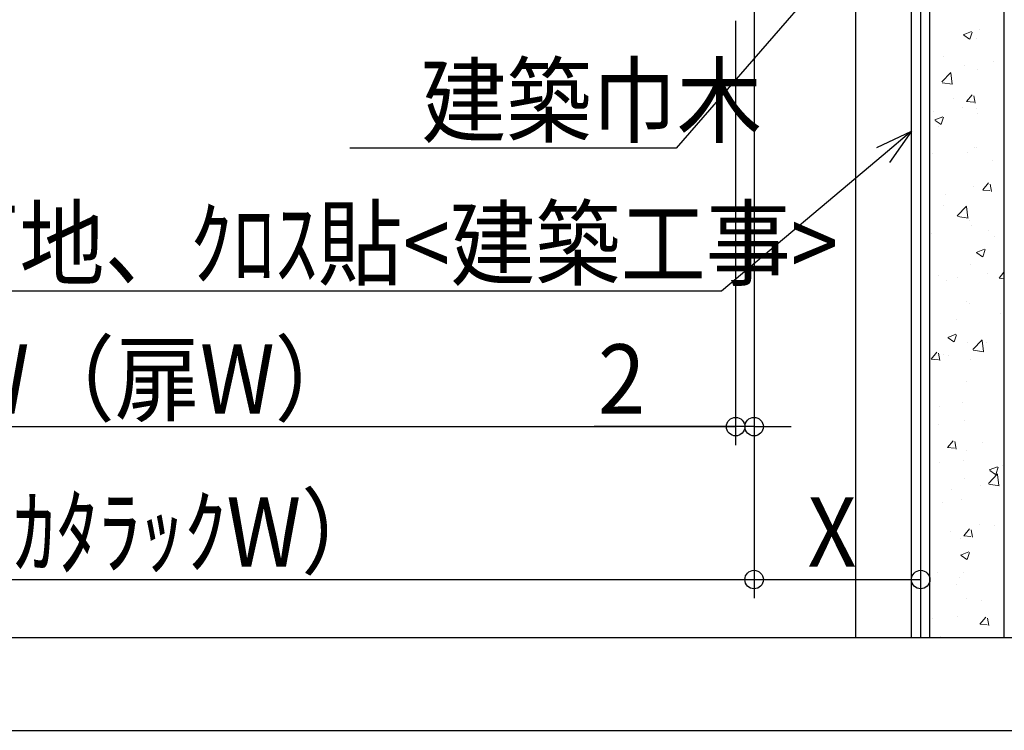
# Model space of a CAD drawing. Units: inches. Extents: x -46 to 249, y 22 to 280.
# Drawn here: x 33 to 139, y 22 to 99 of the extents above; entities that cross this region are included whole.
import ezdxf

# ---------------------------------------------------------------- set-up
doc = ezdxf.new("R2010")
doc.units = ezdxf.units.IN
doc.header["$MEASUREMENT"] = 0
doc.linetypes.add('AI-Linetype-1', pattern=[705.556021, 352.77801, -352.77801])
doc.linetypes.add('AI-Linetype-3', pattern=[705.556021, 352.77801, -352.77801])
doc.layers.add('レイヤー 2', color=7, linetype='Continuous')

# ---------------------------------------------------------------- blocks, each defined once
blk = doc.blocks.new('block 5')
at = {"layer": 'レイヤー 2', "color": 253, "lineweight": 25, "true_color": 0xadadad}
blk.add_lwpolyline([(-45.69, 22.01), (249.06, 22.01)], dxfattribs=at)
blk = doc.blocks.new('block 9')
at = {"layer": 'レイヤー 2', "color": 122, "lineweight": 25, "true_color": 0x00cc99}
blk.add_lwpolyline([(109.94, 98.76), (109.94, 52.86)], dxfattribs=at)
blk = doc.blocks.new('block 10')
at = {"layer": 'レイヤー 2', "color": 122, "lineweight": 25, "true_color": 0x00cc99}
blk.add_lwpolyline([(-31.69, 54.86), (109.94, 54.86)], dxfattribs=at)
blk = doc.blocks.new('block 16')
at = {"layer": 'レイヤー 2', "color": 122, "lineweight": 25, "true_color": 0x00cc99}
blk.add_open_spline([(110.94, 54.86), (110.94, 55.41), (110.49, 55.86), (109.94, 55.86), (109.39, 55.86), (108.94, 55.41), (108.94, 54.86), (108.94, 54.31), (109.39, 53.86), (109.94, 53.86), (110.49, 53.86), (110.94, 54.31), (110.94, 54.86), (110.94, 54.86), (110.94, 54.86), (110.94, 54.86), (110.94, 54.86), (110.94, 54.86), (110.94, 54.86)], degree=3, knots=[0, 0, 0, 0, 1, 1, 1, 2, 2, 2, 3, 3, 3, 4, 4, 4, 5, 5, 5, 6, 6, 6, 6], dxfattribs=at)
blk = doc.blocks.new('block 15')
at = {"layer": 'レイヤー 2'}
blk.add_blockref('block 16', (0, 0), dxfattribs=at)
blk = doc.blocks.new('block 17')
at = {"layer": 'レイヤー 2', "color": 122, "true_color": 0x00cc99, "insert": (19.2, 56.26), "char_height": 7.5, "attachment_point": 7}
blk.add_mtext('\\fKozuka Gothic Pro R|b0|i0|c0|p34;\\W0.9;DW（扉W）', dxfattribs=at)
blk = doc.blocks.new('block 20')
at = {"layer": 'レイヤー 2', "lineweight": 0}
blk.add_lwpolyline([(109.94, 54.86), (109.94, 54.86)], dxfattribs=at)
blk = doc.blocks.new('block 8')
at = {"layer": 'レイヤー 2'}
for name in ['block 9', 'block 17', 'block 15', 'block 10', 'block 20']:
    blk.add_blockref(name, (0, 0), dxfattribs=at)
blk = doc.blocks.new('block 22')
at = {"layer": 'レイヤー 2', "color": 122, "lineweight": 25, "true_color": 0x00cc99}
blk.add_lwpolyline([(111.94, 114.76), (111.94, 36.32)], dxfattribs=at)
blk = doc.blocks.new('block 23')
at = {"layer": 'レイヤー 2', "color": 122, "lineweight": 25, "true_color": 0x00cc99}
blk.add_lwpolyline([(-31.69, 38.32), (111.94, 38.32)], dxfattribs=at)
blk = doc.blocks.new('block 29')
at = {"layer": 'レイヤー 2', "color": 122, "lineweight": 25, "true_color": 0x00cc99}
blk.add_open_spline([(112.94, 38.32), (112.94, 38.87), (112.49, 39.32), (111.94, 39.32), (111.39, 39.32), (110.94, 38.87), (110.94, 38.32), (110.94, 37.77), (111.39, 37.32), (111.94, 37.32), (112.49, 37.32), (112.94, 37.77), (112.94, 38.32), (112.94, 38.32), (112.94, 38.32), (112.94, 38.32), (112.94, 38.32), (112.94, 38.32), (112.94, 38.32)], degree=3, knots=[0, 0, 0, 0, 1, 1, 1, 2, 2, 2, 3, 3, 3, 4, 4, 4, 5, 5, 5, 6, 6, 6, 6], dxfattribs=at)
blk = doc.blocks.new('block 28')
at = {"layer": 'レイヤー 2'}
blk.add_blockref('block 29', (0, 0), dxfattribs=at)
blk = doc.blocks.new('block 30')
at = {"layer": 'レイヤー 2', "color": 122, "true_color": 0x00cc99, "insert": (8.63, 39.72), "char_height": 7.5, "attachment_point": 7}
blk.add_mtext('\\fKozuka Gothic Pro R|b0|i0|c0|p34;\\W0.9;KW（ｶﾀﾗｯｸW）', dxfattribs=at)
blk = doc.blocks.new('block 33')
at = {"layer": 'レイヤー 2', "lineweight": 0}
blk.add_lwpolyline([(111.94, 38.32), (111.94, 38.32)], dxfattribs=at)
blk = doc.blocks.new('block 21')
at = {"layer": 'レイヤー 2'}
for name in ['block 22', 'block 30', 'block 23', 'block 28', 'block 33']:
    blk.add_blockref(name, (0, 0), dxfattribs=at)
blk = doc.blocks.new('block 35')
at = {"layer": 'レイヤー 2', "color": 122, "lineweight": 25, "true_color": 0x00cc99}
blk.add_lwpolyline([(111.94, 38.32), (129.94, 38.32)], dxfattribs=at)
blk = doc.blocks.new('block 37')
at = {"layer": 'レイヤー 2', "color": 122, "lineweight": 25, "true_color": 0x00cc99}
blk.add_open_spline([(112.94, 38.32), (112.94, 38.87), (112.49, 39.32), (111.94, 39.32), (111.39, 39.32), (110.94, 38.87), (110.94, 38.32), (110.94, 37.77), (111.39, 37.32), (111.94, 37.32), (112.49, 37.32), (112.94, 37.77), (112.94, 38.32), (112.94, 38.32), (112.94, 38.32), (112.94, 38.32), (112.94, 38.32), (112.94, 38.32), (112.94, 38.32)], degree=3, knots=[0, 0, 0, 0, 1, 1, 1, 2, 2, 2, 3, 3, 3, 4, 4, 4, 5, 5, 5, 6, 6, 6, 6], dxfattribs=at)
blk = doc.blocks.new('block 36')
at = {"layer": 'レイヤー 2'}
blk.add_blockref('block 37', (0, 0), dxfattribs=at)
blk = doc.blocks.new('block 39')
at = {"layer": 'レイヤー 2', "color": 122, "lineweight": 25, "true_color": 0x00cc99}
blk.add_open_spline([(130.94, 38.32), (130.94, 38.87), (130.49, 39.32), (129.94, 39.32), (129.39, 39.32), (128.94, 38.87), (128.94, 38.32), (128.94, 37.77), (129.39, 37.32), (129.94, 37.32), (130.49, 37.32), (130.94, 37.77), (130.94, 38.32), (130.94, 38.32), (130.94, 38.32), (130.94, 38.32), (130.94, 38.32), (130.94, 38.32), (130.94, 38.32)], degree=3, knots=[0, 0, 0, 0, 1, 1, 1, 2, 2, 2, 3, 3, 3, 4, 4, 4, 5, 5, 5, 6, 6, 6, 6], dxfattribs=at)
blk = doc.blocks.new('block 38')
at = {"layer": 'レイヤー 2'}
blk.add_blockref('block 39', (0, 0), dxfattribs=at)
blk = doc.blocks.new('block 40')
at = {"layer": 'レイヤー 2', "color": 122, "true_color": 0x00cc99, "insert": (117.72, 39.72), "char_height": 7.5, "attachment_point": 7}
blk.add_mtext('\\fKozuka Gothic Pro R|b0|i0|c0|p34;\\W0.9;X', dxfattribs=at)
blk = doc.blocks.new('block 43')
at = {"layer": 'レイヤー 2', "lineweight": 0}
blk.add_lwpolyline([(129.94, 38.32), (129.94, 38.32)], dxfattribs=at)
blk = doc.blocks.new('block 34')
at = {"layer": 'レイヤー 2'}
for name in ['block 40', 'block 36', 'block 35', 'block 38', 'block 43']:
    blk.add_blockref(name, (0, 0), dxfattribs=at)
blk = doc.blocks.new('block 90')
at = {"layer": 'レイヤー 2', "color": 122, "lineweight": 25, "true_color": 0x00cc99}
blk.add_lwpolyline([(111.94, 54.86), (115.94, 54.86)], dxfattribs=at)
blk = doc.blocks.new('block 91')
at = {"layer": 'レイヤー 2', "color": 122, "lineweight": 25, "true_color": 0x00cc99}
blk.add_lwpolyline([(109.94, 54.86), (94.64, 54.86)], dxfattribs=at)
blk = doc.blocks.new('block 92')
at = {"layer": 'レイヤー 2', "color": 122, "lineweight": 25, "true_color": 0x00cc99}
blk.add_lwpolyline([(111.94, 54.86), (109.94, 54.86)], dxfattribs=at)
blk = doc.blocks.new('block 94')
at = {"layer": 'レイヤー 2', "color": 122, "lineweight": 25, "true_color": 0x00cc99}
blk.add_open_spline([(112.94, 54.86), (112.94, 55.41), (112.49, 55.86), (111.94, 55.86), (111.39, 55.86), (110.94, 55.41), (110.94, 54.86), (110.94, 54.31), (111.39, 53.86), (111.94, 53.86), (112.49, 53.86), (112.94, 54.31), (112.94, 54.86), (112.94, 54.86), (112.94, 54.86), (112.94, 54.86), (112.94, 54.86), (112.94, 54.86), (112.94, 54.86)], degree=3, knots=[0, 0, 0, 0, 1, 1, 1, 2, 2, 2, 3, 3, 3, 4, 4, 4, 5, 5, 5, 6, 6, 6, 6], dxfattribs=at)
blk = doc.blocks.new('block 93')
at = {"layer": 'レイヤー 2'}
blk.add_blockref('block 94', (0, 0), dxfattribs=at)
blk = doc.blocks.new('block 96')
at = {"layer": 'レイヤー 2', "color": 122, "lineweight": 25, "true_color": 0x00cc99}
blk.add_open_spline([(110.94, 54.86), (110.94, 55.41), (110.49, 55.86), (109.94, 55.86), (109.39, 55.86), (108.94, 55.41), (108.94, 54.86), (108.94, 54.31), (109.39, 53.86), (109.94, 53.86), (110.49, 53.86), (110.94, 54.31), (110.94, 54.86), (110.94, 54.86), (110.94, 54.86), (110.94, 54.86), (110.94, 54.86), (110.94, 54.86), (110.94, 54.86)], degree=3, knots=[0, 0, 0, 0, 1, 1, 1, 2, 2, 2, 3, 3, 3, 4, 4, 4, 5, 5, 5, 6, 6, 6, 6], dxfattribs=at)
blk = doc.blocks.new('block 95')
at = {"layer": 'レイヤー 2'}
blk.add_blockref('block 96', (0, 0), dxfattribs=at)
blk = doc.blocks.new('block 97')
at = {"layer": 'レイヤー 2', "color": 122, "true_color": 0x00cc99, "insert": (95.07, 56.26), "char_height": 7.5, "attachment_point": 7}
blk.add_mtext('\\fKozuka Gothic Pro R|b0|i0|c0|p34;\\W0.9;2', dxfattribs=at)
blk = doc.blocks.new('block 98')
at = {"layer": 'レイヤー 2', "lineweight": 0}
blk.add_lwpolyline([(109.94, 104.76), (109.94, 104.76)], dxfattribs=at)
blk = doc.blocks.new('block 99')
at = {"layer": 'レイヤー 2', "lineweight": 0}
blk.add_lwpolyline([(111.94, 120.76), (111.94, 120.76)], dxfattribs=at)
blk = doc.blocks.new('block 100')
at = {"layer": 'レイヤー 2', "lineweight": 0}
blk.add_lwpolyline([(111.94, 54.86), (111.94, 54.86)], dxfattribs=at)
blk = doc.blocks.new('block 89')
at = {"layer": 'レイヤー 2'}
for name in ['block 99', 'block 98', 'block 97', 'block 95', 'block 93', 'block 91', 'block 92', 'block 90', 'block 100']:
    blk.add_blockref(name, (0, 0), dxfattribs=at)
blk = doc.blocks.new('block 172')
at = {"layer": 'レイヤー 2', "color": 122, "true_color": 0x00cc99, "insert": (11.44, 70.92), "char_height": 7.5, "attachment_point": 7}
blk.add_mtext('\\fKozuka Gothic Pro R|b0|i0|c0|p34;\\W0.9;PB下地、ｸﾛｽ貼<建築工事>', dxfattribs=at)
blk = doc.blocks.new('block 175')
at = {"layer": 'レイヤー 2', "color": 122, "lineweight": 25, "true_color": 0x00cc99}
blk.add_lwpolyline([(125.19, 85.05), (128.94, 86.81)], dxfattribs=at)
blk = doc.blocks.new('block 176')
at = {"layer": 'レイヤー 2', "color": 122, "lineweight": 25, "true_color": 0x00cc99}
blk.add_lwpolyline([(128.94, 86.81), (126.57, 83.41)], dxfattribs=at)
blk = doc.blocks.new('block 177')
at = {"layer": 'レイヤー 2', "color": 122, "lineweight": 25, "true_color": 0x00cc99}
blk.add_lwpolyline([(128.94, 86.81), (125.88, 84.23)], dxfattribs=at)
blk = doc.blocks.new('block 174')
at = {"layer": 'レイヤー 2'}
for name in ['block 175', 'block 177', 'block 176']:
    blk.add_blockref(name, (0, 0), dxfattribs=at)
blk = doc.blocks.new('block 173')
at = {"layer": 'レイヤー 2', "color": 122, "lineweight": 25, "true_color": 0x00cc99}
for points in [[(125.88, 84.23), (108.43, 69.52)], [(108.43, 69.52), (1.71, 69.52)]]:
    blk.add_lwpolyline(points, dxfattribs=at)
at = {"layer": 'レイヤー 2'}
blk.add_blockref('block 174', (0, 0), dxfattribs=at)
blk = doc.blocks.new('block 178')
at = {"layer": 'レイヤー 2', "color": 122, "true_color": 0x00cc99, "insert": (75.95, 86.37), "char_height": 7.5, "attachment_point": 7}
blk.add_mtext('\\fKozuka Gothic Pro R|b0|i0|c0|p34;\\W0.9;建築巾木', dxfattribs=at)
blk = doc.blocks.new('block 181')
at = {"layer": 'レイヤー 2', "color": 122, "lineweight": 25, "true_color": 0x00cc99}
blk.add_lwpolyline([(119.51, 105.02), (122.94, 107.34)], dxfattribs=at)
blk = doc.blocks.new('block 182')
at = {"layer": 'レイヤー 2', "color": 122, "lineweight": 25, "true_color": 0x00cc99}
blk.add_lwpolyline([(122.94, 107.34), (121.13, 103.61)], dxfattribs=at)
blk = doc.blocks.new('block 183')
at = {"layer": 'レイヤー 2', "color": 122, "lineweight": 25, "true_color": 0x00cc99}
blk.add_lwpolyline([(122.94, 107.34), (120.32, 104.32)], dxfattribs=at)
blk = doc.blocks.new('block 180')
at = {"layer": 'レイヤー 2'}
for name in ['block 181', 'block 183', 'block 182']:
    blk.add_blockref(name, (0, 0), dxfattribs=at)
blk = doc.blocks.new('block 179')
at = {"layer": 'レイヤー 2', "color": 122, "lineweight": 25, "true_color": 0x00cc99}
for points in [[(120.32, 104.32), (103.53, 84.97)], [(103.53, 84.97), (68.23, 84.97)]]:
    blk.add_lwpolyline(points, dxfattribs=at)
at = {"layer": 'レイヤー 2'}
blk.add_blockref('block 180', (0, 0), dxfattribs=at)
blk = doc.blocks.new('block 191')
at = {"layer": 'レイヤー 2', "color": 230, "lineweight": 25, "true_color": 0xff007f}
blk.add_lwpolyline([(-35.69, 247.01), (239.06, 247.01), (239.06, 32.01), (-35.69, 32.01), (-35.69, 247.01)], dxfattribs=at)
blk = doc.blocks.new('block 192')
at = {"layer": 'レイヤー 2', "color": 73, "linetype": 'AI-Linetype-1', "lineweight": 25, "true_color": 0x99cc66}
blk.add_lwpolyline([(128.94, 32.01), (128.94, 120.76)], dxfattribs=at)
blk = doc.blocks.new('block 292')
at = {"layer": 'レイヤー 2', "color": 32, "lineweight": 25, "true_color": 0xcc6600}
blk.add_lwpolyline([(129.94, 32.01), (129.94, 247.01)], dxfattribs=at)
blk = doc.blocks.new('block 298')
at = {"layer": 'レイヤー 2', "lineweight": 0}
for points in [[(138.94, 32.01), (138.94, 247.01), (138.94, 247.01), (130.94, 247.01), (130.94, 247.01), (130.94, 32.01), (130.94, 32.01), (138.94, 32.01), (138.94, 32.01)], [(130.94, 98.05), (130.94, 98.05)], [(130.94, 98.05), (130.94, 98.05)], [(130.94, 97.79), (130.94, 97.79)], [(130.94, 97.79), (130.94, 97.79)], [(134.55, 97.25), (135.44, 97.59)], [(134.6, 97.19), (135.23, 96.76)], [(135.25, 96.76), (135.51, 97.53)], [(135.93, 96.87), (135.93, 96.87)], [(136.26, 97.76), (136.26, 97.76)], [(138.94, 96.97), (138.94, 96.97)], [(130.94, 96.24), (130.94, 96.24)], [(130.94, 96.24), (130.94, 96.24)], [(130.94, 96.02), (130.94, 96.02)], [(130.94, 96.02), (130.94, 96.02)], [(130.94, 96.02), (130.94, 96.02)], [(132.44, 94.86), (132.44, 94.86)], [(130.94, 93.68), (130.94, 93.68)], [(130.94, 93.68), (130.94, 93.68)], [(134.67, 93.97), (134.67, 93.97)], [(137.85, 94.39), (137.85, 94.39)], [(138.94, 94.53), (138.94, 94.53)], [(138.94, 94.53), (138.94, 94.53)], [(130.94, 93.48), (130.94, 93.48)], [(130.94, 93.48), (130.94, 93.48)], [(132.21, 92.14), (133.2, 93.17)], [(133.35, 91.91), (133.21, 93.12)], [(136.1, 93.53), (136.1, 93.53)], [(130.94, 91.99), (130.94, 91.99)], [(130.94, 91.99), (130.94, 91.99)], [(130.94, 91.99), (130.94, 91.99)], [(132.25, 92.06), (133.38, 91.89)], [(134.89, 90.03), (135.5, 90.76)], [(135.84, 89.86), (135.69, 90.65)], [(130.94, 89.57), (130.94, 89.57)], [(130.94, 89.57), (130.94, 89.57)], [(133.46, 90.38), (133.46, 90.38)], [(134.91, 90.01), (135.67, 89.94)], [(138.94, 89.97), (138.94, 89.97)], [(138.94, 89.97), (138.94, 89.97)], [(130.94, 88.91), (130.94, 88.91)], [(130.94, 88.91), (130.94, 88.91)], [(131.33, 88.96), (131.33, 88.96)], [(131.46, 88.04), (132.35, 88.38)], [(134.51, 89.38), (134.51, 89.38)], [(135.95, 89.3), (135.95, 89.3)], [(136.13, 88.68), (136.13, 88.68)], [(130.94, 88.18), (130.94, 88.18)], [(130.94, 88.18), (130.94, 88.18)], [(130.94, 88.18), (130.94, 88.18)], [(130.94, 87.96), (130.94, 87.96)], [(130.94, 87.96), (130.94, 87.96)], [(131.51, 87.98), (132.14, 87.55)], [(131.92, 87.28), (131.92, 87.28)], [(132.16, 87.56), (132.42, 88.32)], [(138.94, 86.89), (138.94, 86.89)], [(130.94, 85.46), (130.94, 85.46)], [(130.94, 85.46), (130.94, 85.46)], [(138.94, 85.4), (138.94, 85.4)], [(130.94, 84.34), (130.94, 84.34)], [(130.94, 84.34), (130.94, 84.34)], [(130.94, 84.34), (130.94, 84.34)], [(131.17, 84.37), (131.17, 84.37)], [(134.96, 84.49), (134.96, 84.49)], [(135.79, 85.07), (135.79, 85.07)], [(135.98, 85.01), (135.98, 85.01)], [(130.94, 83.92), (130.94, 83.92)], [(130.94, 83.92), (130.94, 83.92)], [(130.94, 83.92), (130.94, 83.92)], [(137.71, 83.64), (137.71, 83.64)], [(130.94, 81.35), (130.94, 81.35)], [(130.94, 81.35), (130.94, 81.35)], [(136.65, 80.48), (137.26, 81.21)], [(137.6, 80.3), (137.45, 81.1)], [(130.94, 80.12), (130.94, 80.12)], [(130.94, 80.12), (130.94, 80.12)], [(130.94, 79.89), (130.94, 79.89)], [(130.94, 79.89), (130.94, 79.89)], [(130.94, 79.89), (130.94, 79.89)], [(132.63, 80), (132.63, 80)], [(135.64, 80.85), (135.64, 80.85)], [(136.67, 80.45), (137.43, 80.39)], [(138.94, 80.85), (138.94, 80.85)], [(138.94, 80.83), (138.94, 80.83)], [(130.94, 79.77), (130.94, 79.77)], [(132.41, 78.78), (132.41, 78.78)], [(133.89, 77.67), (134.89, 78.7)], [(135.03, 77.44), (134.89, 78.65)], [(130.94, 77.24), (130.94, 77.24)], [(130.94, 77.24), (130.94, 77.24)], [(133.94, 77.59), (135.07, 77.41)], [(135.24, 77.15), (135.24, 77.15)], [(130.94, 75.86), (130.94, 75.86)], [(131.14, 75.73), (131.14, 75.73)], [(135.48, 76.62), (135.48, 76.62)], [(137.31, 76.04), (137.31, 76.04)], [(130.94, 75.2), (130.94, 75.2)], [(130.94, 75.2), (130.94, 75.2)], [(137.92, 75.45), (137.92, 75.45)], [(138.94, 74.79), (138.94, 74.79)], [(135.95, 73.71), (136.84, 74.06)], [(136, 73.66), (136.63, 73.23)], [(136.65, 73.23), (136.91, 74)], [(130.94, 73.13), (130.94, 73.13)], [(130.94, 73.13), (130.94, 73.13)], [(135.33, 72.39), (135.33, 72.39)], [(130.94, 72.06), (130.94, 72.06)], [(130.94, 72.06), (130.94, 72.06)], [(130.94, 72.06), (130.94, 72.06)], [(130.94, 71.82), (130.94, 71.82)], [(130.94, 71.82), (130.94, 71.82)], [(137.15, 71.45), (137.15, 71.45)], [(138.41, 70.92), (138.94, 71.55)], [(138.94, 71.69), (138.94, 71.69)], [(138.94, 71.69), (138.94, 71.69)], [(130.94, 70.64), (130.94, 70.64)], [(130.94, 70.64), (130.94, 70.64)], [(131.88, 71.2), (131.88, 71.2)], [(132.71, 70.7), (132.71, 70.7)], [(133.97, 71.03), (133.97, 71.03)], [(138.43, 70.9), (138.94, 70.86)], [(138.94, 70.76), (138.94, 70.76)], [(130.94, 69.02), (130.94, 69.02)], [(130.94, 69.02), (130.94, 69.02)], [(134.93, 68.41), (134.93, 68.41)], [(135.18, 68.16), (135.18, 68.16)], [(130.94, 67.79), (130.94, 67.79)], [(130.94, 67.79), (130.94, 67.79)], [(130.94, 67.79), (130.94, 67.79)], [(138.62, 67.08), (138.62, 67.08)], [(138.94, 67.12), (138.94, 67.12)], [(130.94, 66.07), (130.94, 66.07)], [(130.94, 66.07), (130.94, 66.07)], [(130.94, 66.07), (130.94, 66.07)], [(133.81, 66.44), (133.81, 66.44)], [(130.94, 64.91), (130.94, 64.91)], [(130.94, 64.91), (130.94, 64.91)], [(130.94, 64.01), (130.94, 64.01)], [(130.94, 64.01), (130.94, 64.01)], [(132.86, 64.5), (133.75, 64.85)], [(132.91, 64.45), (133.54, 64.02)], [(133.56, 64.02), (133.82, 64.79)], [(135.02, 63.94), (135.02, 63.94)], [(135.58, 63.19), (136.57, 64.23)], [(136.72, 62.97), (136.58, 64.17)], [(137.02, 63.92), (137.02, 63.92)], [(138.94, 64.73), (138.94, 64.73)], [(130.94, 63.76), (130.94, 63.76)], [(131.07, 62.17), (131.68, 62.9)], [(132.02, 62), (131.87, 62.79)], [(135.62, 63.12), (136.75, 62.94)], [(131.09, 62.14), (131.85, 62.08)], [(132.37, 62.7), (132.37, 62.7)], [(132.92, 62.5), (132.92, 62.5)], [(135.28, 62.07), (135.28, 62.07)], [(138.94, 62.7), (138.94, 62.7)], [(138.94, 62.7), (138.94, 62.7)], [(138.94, 62.55), (138.94, 62.55)], [(130.94, 61.5), (130.94, 61.5)], [(130.94, 60.8), (130.94, 60.8)], [(130.94, 60.8), (130.94, 60.8)], [(130.94, 59.73), (130.94, 59.73)], [(130.94, 59.73), (130.94, 59.73)], [(134.86, 59.71), (134.86, 59.71)], [(138.94, 58.66), (138.94, 58.66)], [(138.94, 57.98), (138.94, 57.98)], [(130.94, 56.93), (130.94, 56.93)], [(130.94, 56.69), (130.94, 56.69)], [(130.94, 56.69), (130.94, 56.69)], [(131.94, 57.06), (131.94, 57.06)], [(134.49, 57.46), (134.49, 57.46)], [(130.94, 55.95), (130.94, 55.95)], [(130.94, 55.95), (130.94, 55.95)], [(130.94, 55.95), (130.94, 55.95)], [(130.94, 55.69), (130.94, 55.69)], [(130.94, 55.69), (130.94, 55.69)], [(130.94, 55.69), (130.94, 55.69)], [(134.71, 55.48), (134.71, 55.48)], [(131.84, 55.12), (131.84, 55.12)], [(132.83, 52.61), (133.44, 53.34)], [(133.78, 52.44), (133.63, 53.24)], [(130.94, 52.59), (130.94, 52.59)], [(130.94, 52.59), (130.94, 52.59)], [(130.94, 52.36), (130.94, 52.36)], [(130.94, 52.36), (130.94, 52.36)], [(132.85, 52.59), (133.61, 52.53)], [(134.89, 52.33), (134.89, 52.33)], [(136.62, 53.11), (136.62, 53.11)], [(130.94, 51.66), (130.94, 51.66)], [(130.94, 51.66), (130.94, 51.66)], [(130.94, 51.66), (130.94, 51.66)], [(134.56, 51.25), (134.56, 51.25)], [(132.02, 50.97), (132.02, 50.97)], [(137.35, 50.18), (138.24, 50.52)], [(137.4, 50.12), (138.03, 49.7)], [(138.05, 49.7), (138.31, 50.47)], [(138.8, 50.69), (138.8, 50.69)], [(138.94, 50.6), (138.94, 50.6)], [(138.94, 50.6), (138.94, 50.6)], [(134.7, 49.27), (134.7, 49.27)], [(137.26, 48.72), (138.25, 49.75)], [(138.4, 48.49), (138.26, 49.7)], [(130.94, 48.48), (130.94, 48.48)], [(130.94, 48.48), (130.94, 48.48)], [(133.28, 48.1), (133.28, 48.1)], [(136.46, 48.52), (136.46, 48.52)], [(137.31, 48.64), (138.43, 48.47)], [(138.94, 48.84), (138.94, 48.84)], [(138.94, 48.84), (138.94, 48.84)], [(138.94, 48.62), (138.94, 48.62)], [(130.94, 47.89), (130.94, 47.89)], [(130.94, 47.89), (130.94, 47.89)], [(130.94, 47.79), (130.94, 47.79)], [(130.94, 47.79), (130.94, 47.79)], [(130.94, 47.63), (130.94, 47.63)], [(130.94, 47.63), (130.94, 47.63)], [(134.4, 47.02), (134.4, 47.02)], [(132.33, 46.61), (132.33, 46.61)], [(138.94, 46.56), (138.94, 46.56)], [(130.94, 44.37), (130.94, 44.37)], [(130.94, 44.37), (130.94, 44.37)], [(134.59, 43.06), (135.21, 43.79)], [(135.54, 42.89), (135.39, 43.69)], [(136.27, 44.23), (136.27, 44.23)], [(137.93, 44.14), (137.93, 44.14)], [(138.94, 44.27), (138.94, 44.27)], [(130.94, 43.6), (130.94, 43.6)], [(130.94, 43.6), (130.94, 43.6)], [(130.94, 43.6), (130.94, 43.6)], [(130.94, 43.22), (130.94, 43.22)], [(130.94, 43.22), (130.94, 43.22)], [(130.94, 43.22), (130.94, 43.22)], [(133.12, 43.51), (133.12, 43.51)], [(134.25, 42.8), (134.25, 42.8)], [(134.61, 43.04), (135.37, 42.97)], [(134.26, 40.97), (135.15, 41.31)], [(134.31, 40.92), (134.94, 40.49)], [(134.96, 40.49), (135.22, 41.26)], [(130.94, 40.26), (130.94, 40.26)], [(130.94, 40.26), (130.94, 40.26)], [(130.94, 39.83), (130.94, 39.83)], [(130.94, 39.83), (130.94, 39.83)], [(130.94, 39.83), (130.94, 39.83)], [(130.94, 39.56), (130.94, 39.56)], [(130.94, 39.56), (130.94, 39.56)], [(130.94, 39.56), (130.94, 39.56)], [(138.94, 39.7), (138.94, 39.7)], [(130.94, 38.65), (130.94, 38.65)], [(131.81, 39.04), (131.81, 39.04)], [(134.1, 38.57), (134.1, 38.57)], [(134.59, 39.13), (134.59, 39.13)], [(133.8, 37.74), (133.8, 37.74)], [(134.85, 36.25), (134.85, 36.25)], [(130.94, 36.15), (130.94, 36.15)], [(130.94, 36.15), (130.94, 36.15)], [(130.94, 35.53), (130.94, 35.53)], [(130.94, 35.53), (130.94, 35.53)], [(136.47, 36.04), (136.47, 36.04)], [(138.94, 35.14), (138.94, 35.14)], [(130.94, 34.08), (130.94, 34.08)], [(131.25, 34.12), (131.25, 34.12)], [(133.94, 34.34), (133.94, 34.34)], [(136.35, 33.51), (136.97, 34.24)], [(137.3, 33.34), (137.15, 34.13)], [(138.94, 34.47), (138.94, 34.47)], [(136.37, 33.49), (137.13, 33.42)], [(130.94, 32.04), (130.94, 32.04)], [(130.94, 32.04), (130.94, 32.04)], [(131.83, 32.01), (132.06, 32.1)], [(132.12, 32.01), (132.13, 32.05)], [(136.26, 32.01), (136.26, 32.01)], [(136.26, 32.01), (136.26, 32.01)], [(136.26, 32.01), (136.26, 32.01)], [(136.46, 32.01), (136.46, 32.01)], [(138.94, 32.5), (138.94, 32.5)]]:
    blk.add_lwpolyline(points, dxfattribs=at)
blk = doc.blocks.new('block 299')
at = {"layer": 'レイヤー 2', "color": 221, "lineweight": 25, "true_color": 0xff7fdf}
blk.add_lwpolyline([(130.94, 32.01), (130.94, 247.01), (138.94, 247.01), (138.94, 32.01)], dxfattribs=at)
blk = doc.blocks.new('block 300')
at = {"layer": 'レイヤー 2', "color": 221, "linetype": 'AI-Linetype-3', "lineweight": 25, "true_color": 0xff7fdf}
blk.add_lwpolyline([(122.94, 32.01), (122.94, 120.76)], dxfattribs=at)

msp = doc.modelspace()

# ---------------------------------------------------------------- block references
at = {"layer": 'レイヤー 2'}
for name in ['block 191', 'block 34', 'block 292', 'block 298', 'block 299', 'block 21', 'block 89', 'block 300', 'block 192', 'block 179', 'block 8', 'block 178', 'block 173', 'block 172', 'block 5']:
    msp.add_blockref(name, (0, 0), dxfattribs=at)

doc.saveas('drawing.dxf')
